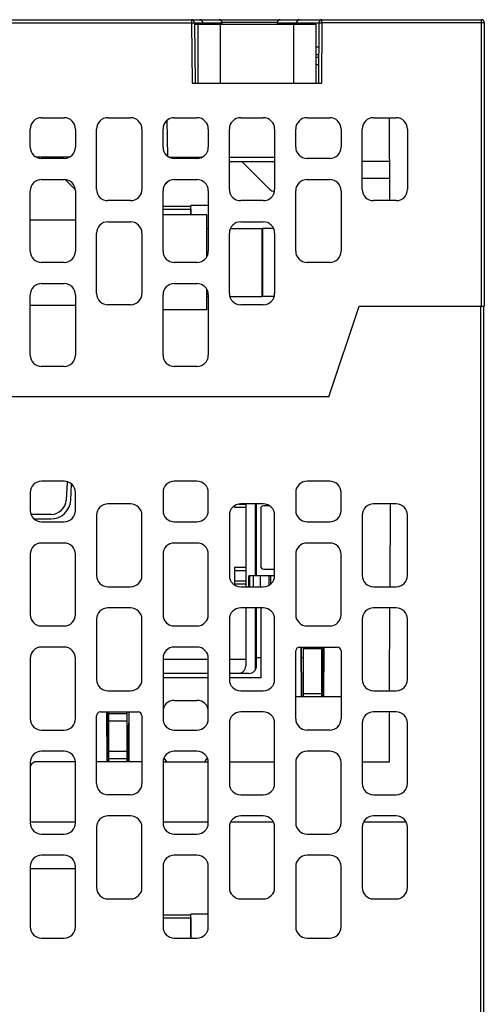
# Model space of a CAD drawing. Units: millimetres. Extents: x 3542 to 4134, y 1843 to 2259.
# Drawn here: x 3795 to 3826, y 1886 to 1952 of the extents above; entities that cross this region are included whole.
import ezdxf

# ---------------------------------------------------------------- set-up
doc = ezdxf.new("R2010")
doc.units = ezdxf.units.MM
doc.header["$MEASUREMENT"] = 0
doc.layers.add('06__ASM_ALL_SURFS', color=7, linetype='Continuous')
doc.layers.add('LAY0002', color=7, linetype='Continuous')

msp = doc.modelspace()

# ---------------------------------------------------------------- linework, layer by layer
at = {"color": 0, "linetype": 'Continuous'}
for p, q in [((3755.992, 1951.55), (3825.892, 1951.55)), ((3806.682, 1951.55), (3806.682, 1951.35)), ((3815.33, 1951.35), (3815.33, 1951.55)), ((3825.892, 1951.55), (3825.892, 1932.55)), ((3773.83, 1951.35), (3806.682, 1951.35)), ((3806.682, 1951.35), (3806.882, 1951.351)), ((3806.682, 1951.35), (3806.717, 1947.35)), ((3806.882, 1951.351), (3806.917, 1947.35)), ((3806.882, 1951.351), (3808.717, 1951.351)), ((3806.883, 1951.25), (3814.942, 1951.25)), ((3807.092, 1951.25), (3807.092, 1947.35)), ((3807.437, 1951.25), (3807.435, 1951.353)), ((3808.592, 1947.35), (3808.592, 1951.25)), ((3812.367, 1951.353), (3808.717, 1951.353)), ((3808.719, 1951.252), (3808.717, 1951.351)), ((3812.367, 1951.351), (3812.366, 1951.251)), ((3812.367, 1951.351), (3815.13, 1951.351)), ((3813.442, 1951.25), (3813.442, 1947.35)), ((3813.647, 1951.246), (3813.649, 1951.353)), ((3814.942, 1947.35), (3814.942, 1951.25)), ((3815.13, 1951.351), (3815.095, 1947.35)), ((3815.13, 1951.351), (3815.33, 1951.35)), ((3815.33, 1951.35), (3815.295, 1947.35)), ((3826.092, 1951.35), (3815.33, 1951.35)), ((3826.092, 1951.35), (3826.092, 1932.55)), ((3814.942, 1949.75), (3815.116, 1949.75)), ((3814.942, 1949.25), (3815.112, 1949.25)), ((3815.11, 1949.05), (3814.942, 1949.05)), ((3815.106, 1948.55), (3814.942, 1948.55)), ((3806.717, 1947.35), (3815.295, 1947.35)), ((3796.742, 1945.05), (3798.242, 1945.05)), ((3801.142, 1945.05), (3802.642, 1945.05)), ((3805.542, 1945.05), (3807.042, 1945.05)), ((3809.942, 1945.05), (3811.442, 1945.05)), ((3814.342, 1945.05), (3815.842, 1945.05)), ((3818.742, 1945.05), (3820.242, 1945.05)), ((3819.793, 1945.05), (3819.817, 1939.55)), ((3795.992, 1943.1), (3795.992, 1944.3)), ((3798.992, 1944.3), (3798.992, 1943.1)), ((3800.392, 1940.3), (3800.392, 1944.3)), ((3803.392, 1944.3), (3803.392, 1940.3)), ((3804.792, 1943.1), (3804.792, 1944.3)), ((3805.115, 1942.5), (3805.074, 1944.871)), ((3807.792, 1944.3), (3807.792, 1943.1)), ((3809.192, 1940.3), (3809.192, 1944.3)), ((3812.192, 1944.3), (3812.192, 1940.3)), ((3813.592, 1943.1), (3813.592, 1944.3)), ((3816.592, 1944.3), (3816.592, 1943.1)), ((3817.992, 1940.3), (3817.992, 1944.3)), ((3820.992, 1944.3), (3820.992, 1940.3)), ((3798.586, 1942.444), (3796.399, 1942.444)), ((3798.242, 1942.35), (3796.742, 1942.35)), ((3805.199, 1942.444), (3807.386, 1942.444)), ((3807.042, 1942.35), (3805.542, 1942.35)), ((3809.192, 1942.444), (3812.192, 1942.444)), ((3815.842, 1942.35), (3814.342, 1942.35)), ((3809.192, 1942.15), (3812.192, 1942.15)), ((3810.017, 1942.15), (3811.871, 1940.296)), ((3819.806, 1942.15), (3817.992, 1942.15)), ((3817.992, 1941.05), (3819.811, 1941.05)), ((3796.742, 1940.95), (3798.242, 1940.95)), ((3798.336, 1940.931), (3798.971, 1940.296)), ((3804.94, 1940.623), (3805.119, 1940.802)), ((3805.542, 1940.95), (3807.042, 1940.95)), ((3814.342, 1940.95), (3815.842, 1940.95)), ((3795.992, 1936.2), (3795.992, 1940.2)), ((3798.992, 1940.2), (3798.992, 1936.2)), ((3804.792, 1936.2), (3804.792, 1940.2)), ((3807.792, 1940.2), (3807.792, 1936.2)), ((3813.592, 1936.2), (3813.592, 1940.2)), ((3816.592, 1940.2), (3816.592, 1936.2)), ((3802.642, 1939.55), (3801.142, 1939.55)), ((3806.642, 1938.6), (3806.642, 1939.24)), ((3807.792, 1939.24), (3806.642, 1939.24)), ((3811.442, 1939.55), (3809.942, 1939.55)), ((3820.242, 1939.55), (3818.742, 1939.55)), ((3804.792, 1938.99), (3806.632, 1938.99)), ((3807.692, 1938.6), (3804.792, 1938.6)), ((3806.632, 1938.99), (3806.632, 1938.6)), ((3807.692, 1935.848), (3807.692, 1938.6)), ((3795.992, 1938.275), (3798.992, 1938.275)), ((3801.142, 1938.15), (3802.642, 1938.15)), ((3809.942, 1938.15), (3811.442, 1938.15)), ((3800.392, 1933.4), (3800.392, 1937.4)), ((3803.392, 1937.4), (3803.392, 1933.4)), ((3807.692, 1937.7), (3807.792, 1937.7)), ((3809.192, 1933.4), (3809.192, 1937.4)), ((3809.258, 1937.7), (3811.342, 1937.7)), ((3811.342, 1937.7), (3811.342, 1933.2)), ((3811.392, 1937.7), (3811.392, 1933.2)), ((3812.126, 1937.7), (3811.392, 1937.7)), ((3812.192, 1937.4), (3812.192, 1933.4)), ((3811.342, 1936.7), (3811.392, 1936.7)), ((3811.342, 1936.2), (3811.392, 1936.2)), ((3798.242, 1935.45), (3796.742, 1935.45)), ((3807.042, 1935.45), (3805.542, 1935.45)), ((3815.842, 1935.45), (3814.342, 1935.45)), ((3811.342, 1934.7), (3811.392, 1934.7)), ((3796.742, 1934.05), (3798.242, 1934.05)), ((3805.542, 1934.05), (3807.042, 1934.05)), ((3811.342, 1934.2), (3811.392, 1934.2)), ((3795.992, 1929.3), (3795.992, 1933.3)), ((3798.992, 1933.3), (3798.992, 1929.3)), ((3804.792, 1929.3), (3804.792, 1933.3)), ((3807.692, 1932.3), (3807.692, 1933.651)), ((3807.692, 1933.2), (3807.792, 1933.2)), ((3807.792, 1933.3), (3807.792, 1929.3)), ((3809.232, 1933.2), (3811.342, 1933.2)), ((3811.392, 1933.66), (3811.342, 1933.66)), ((3812.152, 1933.2), (3811.392, 1933.2)), ((3795.992, 1932.625), (3798.992, 1932.625)), ((3802.642, 1932.65), (3801.142, 1932.65)), ((3811.442, 1932.65), (3809.942, 1932.65)), ((3815.792, 1926.55), (3817.792, 1932.55)), ((3817.792, 1932.55), (3826.092, 1932.55)), ((3825.842, 1932.55), (3825.842, 1877.05)), ((3826.042, 1932.55), (3826.042, 1877.25)), ((3807.692, 1932.3), (3804.792, 1932.3)), ((3798.242, 1928.55), (3796.742, 1928.55)), ((3807.042, 1928.55), (3805.542, 1928.55)), ((3815.792, 1926.55), (3763.792, 1926.55)), ((3798.242, 1920.95), (3796.742, 1920.95)), ((3798.434, 1920.912), (3798.37, 1919.697)), ((3807.042, 1920.95), (3805.542, 1920.95)), ((3815.842, 1920.95), (3814.342, 1920.95)), ((3795.992, 1920.2), (3795.992, 1919)), ((3798.67, 1919.682), (3798.726, 1920.761)), ((3798.992, 1919), (3798.992, 1920.2)), ((3804.792, 1920.2), (3804.792, 1919)), ((3807.792, 1919), (3807.792, 1920.2)), ((3813.592, 1920.2), (3813.592, 1919)), ((3816.592, 1919), (3816.592, 1920.2)), ((3802.642, 1919.45), (3801.142, 1919.45)), ((3809.522, 1919.304), (3809.522, 1919.22)), ((3809.522, 1919.22), (3810.272, 1919.22)), ((3809.791, 1919.42), (3810.272, 1919.42)), ((3811.442, 1919.45), (3809.942, 1919.45)), ((3810.272, 1919.42), (3810.272, 1913.95)), ((3810.892, 1919.45), (3810.892, 1914.67)), ((3810.992, 1914.67), (3810.992, 1919.45)), ((3811.272, 1919.117), (3811.272, 1915.317)), ((3811.842, 1919.317), (3811.472, 1919.317)), ((3820.242, 1919.45), (3818.742, 1919.45)), ((3819.843, 1913.95), (3819.864, 1919.45)), ((3797.372, 1918.75), (3796.042, 1918.75)), ((3796.241, 1918.45), (3797.372, 1918.45)), ((3796.742, 1918.25), (3798.242, 1918.25)), ((3800.392, 1918.7), (3800.392, 1914.7)), ((3803.392, 1914.7), (3803.392, 1918.7)), ((3805.542, 1918.25), (3807.042, 1918.25)), ((3809.192, 1918.7), (3809.192, 1914.7)), ((3812.192, 1914.7), (3812.192, 1918.7)), ((3814.342, 1918.25), (3815.842, 1918.25)), ((3817.992, 1918.7), (3817.992, 1914.7)), ((3820.992, 1914.7), (3820.992, 1918.7)), ((3798.242, 1916.85), (3796.742, 1916.85)), ((3807.042, 1916.85), (3805.542, 1916.85)), ((3815.842, 1916.85), (3814.342, 1916.85)), ((3795.992, 1916.1), (3795.992, 1912.1)), ((3798.992, 1912.1), (3798.992, 1916.1)), ((3804.792, 1916.1), (3804.792, 1912.1)), ((3807.792, 1912.1), (3807.792, 1916.1)), ((3813.592, 1916.1), (3813.592, 1912.1)), ((3816.592, 1912.1), (3816.592, 1916.1)), ((3810.272, 1915.22), (3809.522, 1915.22)), ((3809.522, 1915.02), (3809.522, 1914.14)), ((3809.532, 1915.02), (3810.272, 1915.02)), ((3809.547, 1914.34), (3809.547, 1915.02)), ((3811.472, 1915.117), (3812.192, 1915.117)), ((3809.532, 1914.34), (3810.272, 1914.34)), ((3810.488, 1913.95), (3810.488, 1914.67)), ((3812.186, 1914.67), (3810.488, 1914.67)), ((3810.531, 1914.67), (3810.531, 1913.95)), ((3810.784, 1913.95), (3810.784, 1914.67)), ((3811.239, 1914.67), (3811.239, 1913.95)), ((3811.834, 1914.077), (3811.834, 1914.67)), ((3811.926, 1914.67), (3811.926, 1914.138)), ((3801.142, 1913.95), (3802.642, 1913.95)), ((3809.522, 1914.14), (3810.272, 1914.14)), ((3809.942, 1913.95), (3811.442, 1913.95)), ((3818.742, 1913.95), (3820.242, 1913.95)), ((3802.642, 1912.55), (3801.142, 1912.55)), ((3811.442, 1912.55), (3809.942, 1912.55)), ((3810.272, 1912.55), (3810.272, 1908.7)), ((3810.892, 1912.55), (3810.892, 1908.4)), ((3810.992, 1908.7), (3810.992, 1912.55)), ((3811.272, 1912.417), (3811.272, 1907.917)), ((3820.242, 1912.55), (3818.742, 1912.55)), ((3819.817, 1907.05), (3819.838, 1912.55)), ((3800.392, 1911.8), (3800.392, 1907.8)), ((3803.392, 1907.8), (3803.392, 1911.8)), ((3809.192, 1911.8), (3809.192, 1907.8)), ((3812.192, 1907.8), (3812.192, 1911.8)), ((3817.992, 1911.8), (3817.992, 1907.8)), ((3820.992, 1907.8), (3820.992, 1911.8)), ((3796.742, 1911.35), (3798.242, 1911.35)), ((3805.542, 1911.35), (3807.042, 1911.35)), ((3814.342, 1911.35), (3815.842, 1911.35)), ((3798.242, 1909.95), (3796.742, 1909.95)), ((3807.042, 1909.95), (3805.542, 1909.95)), ((3813.592, 1905.2), (3813.592, 1909.7)), ((3813.842, 1909.95), (3816.342, 1909.95)), ((3813.938, 1909.95), (3813.946, 1906.65)), ((3813.988, 1906.65), (3813.977, 1909.95)), ((3814.092, 1909.95), (3814.092, 1906.65)), ((3814.092, 1909.85), (3815.292, 1909.85)), ((3815.292, 1909.95), (3815.292, 1906.65)), ((3815.396, 1906.65), (3815.408, 1909.95)), ((3815.447, 1909.95), (3815.438, 1906.65)), ((3816.592, 1909.7), (3816.592, 1905.2)), ((3795.992, 1909.2), (3795.992, 1905.2)), ((3798.992, 1905.2), (3798.992, 1909.2)), ((3804.792, 1909.2), (3804.792, 1905.2)), ((3804.792, 1909.14), (3807.792, 1909.14)), ((3807.792, 1905.2), (3807.792, 1909.2)), ((3809.192, 1909.14), (3810.272, 1909.14)), ((3811.272, 1909.24), (3810.992, 1909.24)), ((3814.092, 1909.24), (3813.979, 1909.24)), ((3815.405, 1909.24), (3815.292, 1909.24)), ((3807.792, 1908.2), (3804.792, 1908.2)), ((3807.792, 1907.917), (3804.792, 1907.917)), ((3810.492, 1908.2), (3809.192, 1908.2)), ((3811.272, 1907.917), (3809.192, 1907.917)), ((3801.142, 1907.05), (3802.642, 1907.05)), ((3805.542, 1906.417), (3807.042, 1906.417)), ((3809.942, 1907.05), (3811.442, 1907.05)), ((3816.592, 1906.65), (3813.592, 1906.65)), ((3815.292, 1906.85), (3814.092, 1906.85)), ((3818.742, 1907.05), (3820.242, 1907.05)), ((3800.392, 1900.9), (3800.392, 1905.4)), ((3800.642, 1905.65), (3803.142, 1905.65)), ((3801.049, 1905.65), (3801.057, 1902.35)), ((3801.092, 1905.65), (3801.103, 1902.35)), ((3801.192, 1902.35), (3801.192, 1905.65)), ((3801.192, 1905.55), (3802.392, 1905.55)), ((3802.392, 1905.65), (3802.392, 1902.35)), ((3802.536, 1905.65), (3802.527, 1902.35)), ((3803.392, 1905.4), (3803.392, 1900.9)), ((3811.442, 1905.65), (3809.942, 1905.65)), ((3820.242, 1905.65), (3818.742, 1905.65)), ((3819.799, 1902.35), (3819.812, 1905.65)), ((3801.192, 1905.05), (3802.392, 1905.05)), ((3802.489, 1904.72), (3802.481, 1902.35)), ((3802.534, 1904.973), (3802.489, 1904.72)), ((3809.192, 1904.9), (3809.192, 1900.9)), ((3812.192, 1900.9), (3812.192, 1904.9)), ((3817.992, 1904.9), (3817.992, 1900.9)), ((3820.992, 1900.9), (3820.992, 1904.9)), ((3796.742, 1904.45), (3798.242, 1904.45)), ((3805.542, 1904.45), (3807.042, 1904.45)), ((3815.842, 1904.45), (3814.342, 1904.45)), ((3798.242, 1903.05), (3796.742, 1903.05)), ((3801.192, 1903.05), (3802.392, 1903.05)), ((3801.192, 1902.55), (3802.392, 1902.55)), ((3807.042, 1903.05), (3805.542, 1903.05)), ((3815.842, 1903.05), (3814.342, 1903.05)), ((3795.992, 1902.3), (3795.992, 1898.3)), ((3798.992, 1902.35), (3796.441, 1902.35)), ((3798.992, 1898.3), (3798.992, 1902.3)), ((3803.392, 1902.35), (3800.392, 1902.35)), ((3804.792, 1902.35), (3807.792, 1902.35)), ((3804.792, 1902.3), (3804.792, 1898.3)), ((3807.792, 1898.3), (3807.792, 1902.3)), ((3809.192, 1902.35), (3812.192, 1902.35)), ((3813.592, 1902.3), (3813.592, 1898.3)), ((3816.592, 1898.3), (3816.592, 1902.3)), ((3817.992, 1902.35), (3819.799, 1902.35)), ((3802.642, 1900.15), (3801.142, 1900.15)), ((3809.942, 1900.15), (3811.442, 1900.15)), ((3818.742, 1900.15), (3820.242, 1900.15)), ((3802.642, 1898.75), (3801.142, 1898.75)), ((3811.442, 1898.75), (3809.942, 1898.75)), ((3820.242, 1898.75), (3818.742, 1898.75)), ((3795.992, 1898.35), (3798.992, 1898.35)), ((3800.392, 1898), (3800.392, 1894)), ((3803.392, 1894), (3803.392, 1898)), ((3804.792, 1898.35), (3807.792, 1898.35)), ((3809.192, 1898), (3809.192, 1894)), ((3809.291, 1898.35), (3812.093, 1898.35)), ((3812.192, 1894), (3812.192, 1898)), ((3817.992, 1898), (3817.992, 1894)), ((3818.091, 1898.35), (3820.893, 1898.35)), ((3820.992, 1894), (3820.992, 1898)), ((3796.742, 1897.55), (3798.242, 1897.55)), ((3805.542, 1897.55), (3807.042, 1897.55)), ((3814.342, 1897.55), (3815.842, 1897.55)), ((3798.242, 1896.15), (3796.742, 1896.15)), ((3807.042, 1896.15), (3805.542, 1896.15)), ((3815.842, 1896.15), (3814.342, 1896.15)), ((3795.992, 1895.4), (3795.992, 1891.4)), ((3798.992, 1891.4), (3798.992, 1895.4)), ((3804.792, 1895.4), (3804.792, 1891.4)), ((3807.792, 1891.4), (3807.792, 1895.4)), ((3813.592, 1895.4), (3813.592, 1891.4)), ((3816.592, 1891.4), (3816.592, 1895.4)), ((3798.992, 1895.24), (3795.992, 1895.24)), ((3801.142, 1893.25), (3802.642, 1893.25)), ((3809.942, 1893.25), (3811.442, 1893.25)), ((3818.742, 1893.25), (3820.242, 1893.25)), ((3806.642, 1890.65), (3806.642, 1892.24)), ((3807.792, 1892.24), (3806.642, 1892.24)), ((3804.792, 1891.99), (3806.632, 1891.99)), ((3806.632, 1891.99), (3806.632, 1890.65)), ((3796.742, 1890.65), (3798.242, 1890.65)), ((3805.542, 1890.65), (3807.042, 1890.65)), ((3814.342, 1890.65), (3815.842, 1890.65))]:
    msp.add_line(p, q, dxfattribs=at)
for centre, radius, start, end in [((3806.682, 1951.35), 0.2, 0.5, 90), ((3807.235, 1951.35), 0.2, 1, 90), ((3808.517, 1951.35), 0.2, 1, 90), ((3812.567, 1951.35), 0.2, 90, 179), ((3813.849, 1951.35), 0.2, 90, 179), ((3815.33, 1951.35), 0.2, 90, 179.5), ((3825.892, 1951.35), 0.2, 0, 90), ((3796.742, 1944.3), 0.75, 90, 180), ((3798.242, 1944.3), 0.75, 0, 90), ((3801.142, 1944.3), 0.75, 90, 180), ((3802.642, 1944.3), 0.75, 0, 90), ((3805.542, 1944.3), 0.75, 90, 180), ((3807.042, 1944.3), 0.75, 0, 90), ((3809.942, 1944.3), 0.75, 90, 180), ((3811.442, 1944.3), 0.75, 0, 90), ((3814.342, 1944.3), 0.75, 90, 180), ((3815.842, 1944.3), 0.75, 0, 90), ((3818.742, 1944.3), 0.75, 90, 180), ((3820.242, 1944.3), 0.75, 0, 90), ((3796.742, 1943.1), 0.75, 180, 270), ((3798.242, 1943.1), 0.75, 270, 0), ((3805.542, 1943.1), 0.75, 180, 270), ((3807.042, 1943.1), 0.75, 270, 0), ((3814.342, 1943.1), 0.75, 180, 270), ((3815.842, 1943.1), 0.75, 270, 0), ((3796.742, 1940.2), 0.75, 90, 180), ((3798.242, 1940.2), 0.75, 0, 90), ((3805.542, 1940.2), 0.75, 90, 180), ((3807.042, 1940.2), 0.75, 0, 90), ((3814.342, 1940.2), 0.75, 90, 180), ((3815.842, 1940.2), 0.75, 0, 90), ((3801.142, 1940.3), 0.75, 180, 270), ((3802.642, 1940.3), 0.75, 270, 0), ((3809.942, 1940.3), 0.75, 180, 270), ((3811.442, 1940.3), 0.75, 270, 0), ((3812.224, 1940.65), 0.5, 225, 264.02699), ((3818.742, 1940.3), 0.75, 180, 270), ((3820.242, 1940.3), 0.75, 270, 0), ((3801.142, 1937.4), 0.75, 90, 180), ((3802.642, 1937.4), 0.75, 0, 90), ((3809.942, 1937.4), 0.75, 90, 180), ((3811.442, 1937.4), 0.75, 0, 90), ((3796.742, 1936.2), 0.75, 180, 270), ((3798.242, 1936.2), 0.75, 270, 0), ((3805.542, 1936.2), 0.75, 180, 270), ((3807.042, 1936.2), 0.75, 270, 0), ((3814.342, 1936.2), 0.75, 180, 270), ((3815.842, 1936.2), 0.75, 270, 0), ((3796.742, 1933.3), 0.75, 90, 180), ((3798.242, 1933.3), 0.75, 0, 90), ((3805.542, 1933.3), 0.75, 90, 180), ((3807.042, 1933.3), 0.75, 0, 90), ((3801.142, 1933.4), 0.75, 180, 270), ((3802.642, 1933.4), 0.75, 270, 0), ((3809.942, 1933.4), 0.75, 180, 270), ((3811.442, 1933.4), 0.75, 270, 0), ((3796.742, 1929.3), 0.75, 180, 270), ((3798.242, 1929.3), 0.75, 270, 0), ((3805.542, 1929.3), 0.75, 180, 270), ((3807.042, 1929.3), 0.75, 270, 0), ((3796.742, 1920.2), 0.75, 90, 180), ((3798.242, 1920.2), 0.75, 0, 90), ((3805.542, 1920.2), 0.75, 90, 180), ((3807.042, 1920.2), 0.75, 0, 90), ((3814.342, 1920.2), 0.75, 90, 180), ((3815.842, 1920.2), 0.75, 0, 90), ((3797.372, 1919.75), 1, 270, 357), ((3797.372, 1919.75), 1.3, 270, 357), ((3796.742, 1919), 0.75, 180, 270), ((3798.242, 1919), 0.75, 270, 0), ((3801.142, 1918.7), 0.75, 90, 180), ((3802.642, 1918.7), 0.75, 0, 90), ((3805.542, 1919), 0.75, 180, 270), ((3807.042, 1919), 0.75, 270, 0), ((3809.942, 1918.7), 0.75, 90, 180), ((3811.472, 1919.117), 0.2, 90, 180), ((3811.442, 1918.7), 0.75, 0, 90), ((3814.342, 1919), 0.75, 180, 270), ((3815.842, 1919), 0.75, 270, 0), ((3818.742, 1918.7), 0.75, 90, 180), ((3820.242, 1918.7), 0.75, 0, 90), ((3796.742, 1916.1), 0.75, 90, 180), ((3798.242, 1916.1), 0.75, 0, 90), ((3805.542, 1916.1), 0.75, 90, 180), ((3807.042, 1916.1), 0.75, 0, 90), ((3814.342, 1916.1), 0.75, 90, 180), ((3815.842, 1916.1), 0.75, 0, 90), ((3811.472, 1915.317), 0.2, 180, 270), ((3801.142, 1914.7), 0.75, 180, 270), ((3802.642, 1914.7), 0.75, 270, 0), ((3809.942, 1914.7), 0.75, 180, 270), ((3811.442, 1914.7), 0.75, 270, 0), ((3818.742, 1914.7), 0.75, 180, 270), ((3820.242, 1914.7), 0.75, 270, 0), ((3801.142, 1911.8), 0.75, 90, 180), ((3802.642, 1911.8), 0.75, 0, 90), ((3809.942, 1911.8), 0.75, 90, 180), ((3811.472, 1912.417), 0.2, 149.99998, 180), ((3811.442, 1911.8), 0.75, 0, 90), ((3818.742, 1911.8), 0.75, 90, 180), ((3820.242, 1911.8), 0.75, 0, 90), ((3796.742, 1912.1), 0.75, 180, 270), ((3798.242, 1912.1), 0.75, 270, 0), ((3805.542, 1912.1), 0.75, 180, 270), ((3807.042, 1912.1), 0.75, 270, 0), ((3814.342, 1912.1), 0.75, 180, 270), ((3815.842, 1912.1), 0.75, 270, 0), ((3796.742, 1909.2), 0.75, 90, 180), ((3798.242, 1909.2), 0.75, 0, 90), ((3805.542, 1909.2), 0.75, 90, 180), ((3807.042, 1909.2), 0.75, 0, 90), ((3813.842, 1909.7), 0.25, 90, 180), ((3816.342, 1909.7), 0.25, 0, 90), ((3809.772, 1908.7), 0.5, 270, 0), ((3810.492, 1908.7), 0.5, 270, 0), ((3801.142, 1907.8), 0.75, 180, 270), ((3802.642, 1907.8), 0.75, 270, 0), ((3809.942, 1907.8), 0.75, 180, 270), ((3811.442, 1907.8), 0.75, 270, 0), ((3818.742, 1907.8), 0.75, 180, 270), ((3820.242, 1907.8), 0.75, 270, 0), ((3805.542, 1905.667), 0.75, 90, 180), ((3807.042, 1905.667), 0.75, 0, 90), ((3796.742, 1905.2), 0.75, 180, 270), ((3798.242, 1905.2), 0.75, 270, 0), ((3800.642, 1905.4), 0.25, 90, 180), ((3803.142, 1905.4), 0.25, 0, 90), ((3805.542, 1905.2), 0.75, 180, 270), ((3807.042, 1905.2), 0.75, 270, 0), ((3809.942, 1904.9), 0.75, 90, 180), ((3811.442, 1904.9), 0.75, 0, 90), ((3814.342, 1905.2), 0.75, 180, 270), ((3815.842, 1905.2), 0.75, 270, 0), ((3818.742, 1904.9), 0.75, 90, 180), ((3820.242, 1904.9), 0.75, 0, 90), ((3796.742, 1902.3), 0.75, 90, 180), ((3798.242, 1902.3), 0.75, 0, 90), ((3805.542, 1902.3), 0.75, 90, 180), ((3805.542, 1902.9), 0.75, 202.49999, 227.36552), ((3807.042, 1902.3), 0.75, 0, 90), ((3807.042, 1902.9), 0.75, 312.63449, 337.50001), ((3814.342, 1902.3), 0.75, 90, 180), ((3815.842, 1902.3), 0.75, 0, 90), ((3796.441, 1901.85), 0.5, 90, 154.85006), ((3801.142, 1900.9), 0.75, 180, 270), ((3802.642, 1900.9), 0.75, 270, 0), ((3809.942, 1900.9), 0.75, 180, 270), ((3811.442, 1900.9), 0.75, 270, 0), ((3818.742, 1900.9), 0.75, 180, 270), ((3820.242, 1900.9), 0.75, 270, 0), ((3801.142, 1898), 0.75, 90, 180), ((3802.642, 1898), 0.75, 0, 90), ((3809.942, 1898), 0.75, 90, 180), ((3811.442, 1898), 0.75, 0, 90), ((3818.742, 1898), 0.75, 90, 180), ((3820.242, 1898), 0.75, 0, 90), ((3796.742, 1898.3), 0.75, 180, 270), ((3798.242, 1898.3), 0.75, 270, 0), ((3805.542, 1898.3), 0.75, 180, 270), ((3807.042, 1898.3), 0.75, 270, 0), ((3814.342, 1898.3), 0.75, 180, 270), ((3815.842, 1898.3), 0.75, 270, 0), ((3796.742, 1895.4), 0.75, 90, 180), ((3798.242, 1895.4), 0.75, 0, 90), ((3805.542, 1895.4), 0.75, 90, 180), ((3807.042, 1895.4), 0.75, 0, 90), ((3814.342, 1895.4), 0.75, 90, 180), ((3815.842, 1895.4), 0.75, 0, 90), ((3801.142, 1894), 0.75, 180, 270), ((3802.642, 1894), 0.75, 270, 0), ((3809.942, 1894), 0.75, 180, 270), ((3811.442, 1894), 0.75, 270, 0), ((3818.742, 1894), 0.75, 180, 270), ((3820.242, 1894), 0.75, 270, 0), ((3796.742, 1891.4), 0.75, 180, 270), ((3798.242, 1891.4), 0.75, 270, 0), ((3805.542, 1891.4), 0.75, 180, 270), ((3807.042, 1891.4), 0.75, 270, 0), ((3814.342, 1891.4), 0.75, 180, 270), ((3815.842, 1891.4), 0.75, 270, 0)]:
    msp.add_arc(centre, radius, start, end, dxfattribs=at)
for centre, start_param, end_param in [((3809.532, 1919.22), 1.127424, 1.570796), ((3809.532, 1915.22), 1.570796, 3.141593), ((3809.532, 1914.14), 6.283185, 7.853982)]:
    msp.add_ellipse(centre, major_axis=(0, 0.2), ratio=0.048908, start_param=start_param, end_param=end_param, dxfattribs=at)
at = {"layer": '06__ASM_ALL_SURFS', "color": 0, "linetype": 'Continuous'}
for p, q in [((3806.883, 1951.25), (3814.942, 1951.25)), ((3807.092, 1951.25), (3807.092, 1947.35)), ((3808.592, 1947.35), (3808.592, 1951.25)), ((3813.442, 1951.25), (3813.442, 1947.35)), ((3814.942, 1947.35), (3814.942, 1951.25)), ((3807.092, 1947.35), (3814.942, 1947.35))]:
    msp.add_line(p, q, dxfattribs=at)
at = {"layer": 'LAY0002', "color": 0, "linetype": 'Continuous'}
for p, q in [((3804.792, 1939.192), (3806.642, 1939.192)), ((3804.792, 1892.192), (3806.642, 1892.192)), ((3806.632, 1890.821), (3806.642, 1890.821))]:
    msp.add_line(p, q, dxfattribs=at)

doc.saveas('drawing.dxf')
